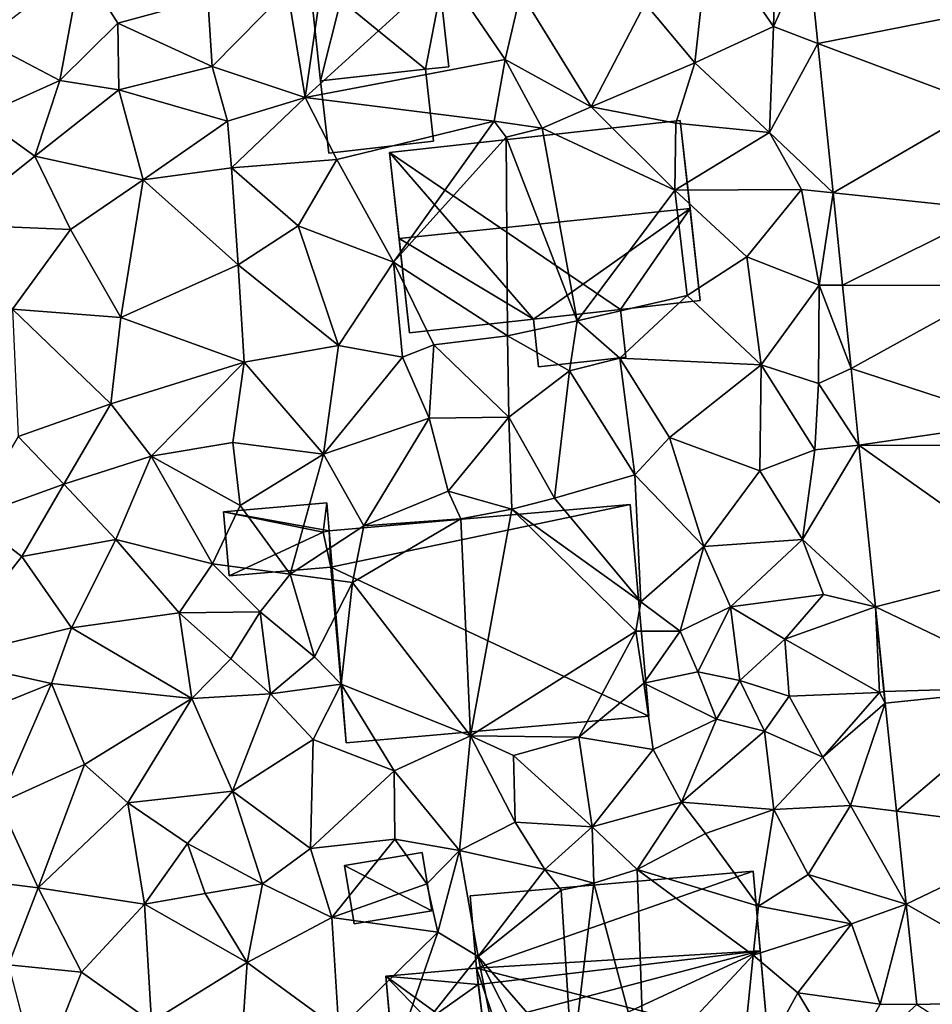
# Model space of a CAD drawing. Extents: x -1000 to 31, y -1 to 1016.
# Drawn here: x -465 to -422, y 507 to 553 of the extents above; entities that cross this region are included whole.
import ezdxf

# ---------------------------------------------------------------- set-up
doc = ezdxf.new("R2010")
doc.units = 0
doc.header["$MEASUREMENT"] = 0
for name, color, linetype in [('Bygninger_LOD2', 1, 'Continuous'), ('Terraen', 33, 'Continuous'), ('Terraen_vej', 33, 'Continuous')]:
    doc.layers.add(name, color=color, linetype=linetype)

# ---------------------------------------------------------------- blocks, each defined once
blk = doc.blocks.new('1km_6225_572_Flyttet_X-573000m_Y-6225000m_ACAD_1_FMEBLOCK52')
at = {"layer": 'Terraen_vej', "color": 251, "true_color": 0x555555}
for points in [[(12.409, -10.342, 74.217), (19.801, -8.898, 74.239), (11.954, -5.875, 74.338)], [(12.409, -10.342, 74.217), (20.248, -13.288, 74.125), (19.801, -8.898, 74.239)], [(13.131, -17.426, 74.026), (20.248, -13.288, 74.125), (12.409, -10.342, 74.217)], [(13.131, -17.426, 74.026), (20.751, -18.222, 73.997), (20.248, -13.288, 74.125)], [(13.576, -21.792, 73.908), (20.751, -18.222, 73.997), (13.131, -17.426, 74.026)], [(13.576, -21.792, 73.908), (21.116, -21.807, 73.904), (20.751, -18.222, 73.997)], [(13.979, -25.751, 73.8), (21.116, -21.807, 73.904), (13.576, -21.792, 73.908)], [(13.979, -25.751, 73.8), (21.776, -28.285, 73.736), (21.116, -21.807, 73.904)], [(14.349, -29.383, 73.702), (21.776, -28.285, 73.736), (13.979, -25.751, 73.8)], [(14.349, -29.383, 73.702), (21.889, -29.391, 73.708), (21.776, -28.285, 73.736)], [(14.349, -29.383, 73.702), (22.475, -35.145, 73.558), (21.889, -29.391, 73.708)], [(15.129, -37.039, 73.495), (22.475, -35.145, 73.558), (14.349, -29.383, 73.702)], [(15.129, -37.039, 73.495), (23.053, -40.825, 73.411), (22.475, -35.145, 73.558)], [(15.538, -41.051, 73.387), (23.053, -40.825, 73.411), (15.129, -37.039, 73.495)], [(15.592, -41.59, 73.372), (23.053, -40.825, 73.411), (15.538, -41.051, 73.387)], [(15.594, -41.601, 73.372), (23.053, -40.825, 73.411), (15.592, -41.59, 73.372)], [(15.594, -41.601, 73.372), (16.129, -46.713, 73.248), (23.053, -40.825, 73.411)], [(16.129, -46.713, 73.248), (23.771, -47.672, 73.218), (23.053, -40.825, 73.411)], [(16.591, -51.12, 73.14), (23.771, -47.672, 73.218), (16.129, -46.713, 73.248)], [(16.591, -51.12, 73.14), (24.61, -55.685, 72.993), (23.771, -47.672, 73.218)], [(17.089, -55.876, 73.024), (24.61, -55.685, 72.993), (16.591, -51.12, 73.14)], [(17.089, -55.876, 73.024), (25.179, -61.12, 72.84), (24.61, -55.685, 72.993)]]:
    blk.add_polyline3d(points, close=True, dxfattribs=at)
blk = doc.blocks.new('1km_6225_572_Flyttet_X-573000m_Y-6225000m_ACAD_1_FMEBLOCK105')
at = {"layer": 'Terraen', "color": 9, "true_color": 0xbbbbbb}
for points in [[(1.8, -8.46, 74.48), (4.15, -11.27, 74.4), (4.84, -5.1, 74.51)], [(4.15, -11.27, 74.4), (7.88, -9.55, 74.24), (4.84, -5.1, 74.51)], [(7.88, -9.55, 74.24), (8, -5.45, 74.37), (4.84, -5.1, 74.51)], [(9.531, -5.875, 74.338), (8, -5.45, 74.37), (7.88, -9.55, 74.24)], [(9.531, -5.875, 74.338), (7.88, -9.55, 74.24), (9.986, -10.342, 74.217)], [(-25.92, -12.1, 75.34), (-24.91, -6.64, 75.08), (-29.53, -10.2, 75.22)], [(-25.92, -12.1, 75.34), (-23.16, -9.39, 75.05), (-24.91, -6.64, 75.08)], [(-18.91, -8.21, 74.97), (-24.91, -6.64, 75.08), (-23.16, -9.39, 75.05)], [(-15.13, -7.8, 75), (-14.29, -12.9, 74.87), (-13.42, -6.94, 75.66)], [(-7.7, -6.89, 74.82), (-14.29, -12.9, 74.87), (-4.82, -11.11, 74.6)], [(-7.7, -6.89, 74.82), (-13.42, -6.94, 75.66), (-14.29, -12.9, 74.87)], [(-7.7, -6.89, 74.82), (-4.82, -11.11, 74.6), (-4.08, -7.93, 74.61)], [(-15.13, -7.8, 75), (-18.91, -8.21, 74.97), (-18.7, -11.43, 75.14)], [(-15.13, -7.8, 75), (-18.7, -11.43, 75.14), (-14.29, -12.9, 74.87)], [(-18.7, -11.43, 75.14), (-18.91, -8.21, 74.97), (-23.16, -9.39, 75.05)], [(-4.82, -11.11, 74.6), (-0.76, -13.35, 74.44), (-4.08, -7.93, 74.61)], [(1.8, -8.46, 74.48), (-4.08, -7.93, 74.61), (-0.76, -13.35, 74.44)], [(1.8, -8.46, 74.48), (-0.76, -13.35, 74.44), (4.15, -11.27, 74.4)], [(-25.92, -12.1, 75.34), (-23.12, -12.54, 75.14), (-23.16, -9.39, 75.05)], [(-18.7, -11.43, 75.14), (-23.16, -9.39, 75.05), (-23.12, -12.54, 75.14)], [(4.15, -11.27, 74.4), (7.69, -14.57, 74.35), (7.88, -9.55, 74.24)], [(9.986, -10.342, 74.217), (7.88, -9.55, 74.24), (7.69, -14.57, 74.35)], [(-25.92, -12.1, 75.34), (-29.53, -10.2, 75.22), (-29.71, -13.81, 75.18)], [(9.986, -10.342, 74.217), (7.69, -14.57, 74.35), (10.708, -17.426, 74.026)], [(-4.82, -11.11, 74.6), (-14.29, -12.9, 74.87), (-5.34, -14.02, 74.54)], [(-4.82, -11.11, 74.6), (-5.34, -14.02, 74.54), (-3.07, -14.36, 73.15)], [(-4.82, -11.11, 74.6), (-3.07, -14.36, 73.15), (-0.76, -13.35, 74.44)], [(-18.7, -11.43, 75.14), (-23.12, -12.54, 75.14), (-17.98, -14.02, 74.85)], [(-18.7, -11.43, 75.14), (-17.98, -14.02, 74.85), (-14.29, -12.9, 74.87)], [(4.15, -11.27, 74.4), (-0.76, -13.35, 74.44), (3.25, -14.12, 74.48)], [(4.15, -11.27, 74.4), (3.25, -14.12, 74.48), (7.69, -14.57, 74.35)], [(-25.92, -12.1, 75.34), (-29.71, -13.81, 75.18), (-27.1, -15.69, 74.9)], [(-25.92, -12.1, 75.34), (-27.1, -15.69, 74.9), (-23.12, -12.54, 75.14)], [(-21.96, -16.8, 74.86), (-23.12, -12.54, 75.14), (-27.1, -15.69, 74.9)], [(-17.98, -14.02, 74.85), (-23.12, -12.54, 75.14), (-21.96, -16.8, 74.86)], [(-17.98, -14.02, 74.85), (-17.79, -16.23, 74.85), (-14.29, -12.9, 74.87)], [(-12.8, -15.84, 74.49), (-14.29, -12.9, 74.87), (-17.79, -16.23, 74.85)], [(-12.8, -15.84, 74.49), (-5.34, -14.02, 74.54), (-14.29, -12.9, 74.87)], [(3.21, -17.29, 74.48), (-0.76, -13.35, 74.44), (-3.07, -14.36, 73.15)], [(3.21, -17.29, 74.48), (3.25, -14.12, 74.48), (-0.76, -13.35, 74.44)], [(-31.15, -18.92, 74.93), (-27.1, -15.69, 74.9), (-29.71, -13.81, 75.18)], [(-17.98, -14.02, 74.85), (-21.96, -16.8, 74.86), (-17.79, -16.23, 74.85)], [(-12.8, -15.84, 74.49), (-10.11, -20.7, 74.49), (-5.34, -14.02, 74.54)], [(-10.11, -20.7, 74.49), (-4.77, -14.78, 74.04), (-5.34, -14.02, 74.54)], [(-4.77, -14.78, 74.04), (-3.07, -14.36, 73.15), (-5.34, -14.02, 74.54)], [(-1.41, -23.48, 75.04), (-3.07, -14.36, 73.15), (-4.77, -14.78, 74.04)], [(3.21, -17.29, 74.48), (-3.07, -14.36, 73.15), (-1.41, -23.48, 75.04)], [(3.21, -17.29, 74.48), (7.69, -14.57, 74.35), (3.25, -14.12, 74.48)], [(-4.72, -24.2, 75.15), (-4.77, -14.78, 74.04), (-10.11, -20.7, 74.49)], [(-4.72, -24.2, 75.15), (-1.41, -23.48, 75.04), (-4.77, -14.78, 74.04)], [(3.21, -17.29, 74.48), (9.21, -17.27, 74.14), (7.69, -14.57, 74.35)], [(10.708, -17.426, 74.026), (7.69, -14.57, 74.35), (9.21, -17.27, 74.14)], [(-25.41, -19.16, 74.88), (-27.1, -15.69, 74.9), (-31.15, -18.92, 74.93)], [(-25.41, -19.16, 74.88), (-21.96, -16.8, 74.86), (-27.1, -15.69, 74.9)], [(-12.8, -15.84, 74.49), (-17.79, -16.23, 74.85), (-14.62, -18.99, 74.6)], [(-12.8, -15.84, 74.49), (-14.62, -18.99, 74.6), (-10.11, -20.7, 74.49)], [(-17.79, -16.23, 74.85), (-21.96, -16.8, 74.86), (-17.47, -20.84, 74.71)], [(-17.79, -16.23, 74.85), (-17.47, -20.84, 74.71), (-14.62, -18.99, 74.6)], [(-25.41, -19.16, 74.88), (-23.02, -23.32, 74.82), (-21.96, -16.8, 74.86)], [(-23.02, -23.32, 74.82), (-17.47, -20.84, 74.71), (-21.96, -16.8, 74.86)], [(3.21, -17.29, 74.48), (-1.41, -23.48, 75.04), (3.79, -22.29, 74.46)], [(3.21, -17.29, 74.48), (6.62, -20.46, 74.39), (9.21, -17.27, 74.14)], [(3.21, -17.29, 74.48), (3.79, -22.29, 74.46), (6.62, -20.46, 74.39)], [(9.21, -17.27, 74.14), (6.62, -20.46, 74.39), (10.04, -21.79, 73.97)], [(10.708, -17.426, 74.026), (9.21, -17.27, 74.14), (10.04, -21.79, 73.97)], [(10.708, -17.426, 74.026), (10.04, -21.79, 73.97), (11.153, -21.792, 73.908)], [(-25.41, -19.16, 74.88), (-31.15, -18.92, 74.93), (-28.16, -22.94, 74.82)], [(-12.72, -24.65, 74.45), (-14.62, -18.99, 74.6), (-17.47, -20.84, 74.71)], [(-12.72, -24.65, 74.45), (-10.11, -20.7, 74.49), (-14.62, -18.99, 74.6)], [(-25.41, -19.16, 74.88), (-28.16, -22.94, 74.82), (-23.02, -23.32, 74.82)], [(3.79, -22.29, 74.46), (7.3, -25.57, 74.32), (6.62, -20.46, 74.39)], [(10.04, -21.79, 73.97), (6.62, -20.46, 74.39), (7.3, -25.57, 74.32)], [(-17.19, -25.44, 74.7), (-17.47, -20.84, 74.71), (-23.02, -23.32, 74.82)], [(-17.19, -25.44, 74.7), (-12.72, -24.65, 74.45), (-17.47, -20.84, 74.71)], [(-12.72, -24.65, 74.45), (-9.69, -25.21, 74.53), (-10.11, -20.7, 74.49)], [(-8.2, -24.63, 75.16), (-10.11, -20.7, 74.49), (-9.69, -25.21, 74.53)], [(-8.2, -24.63, 75.16), (-4.72, -24.2, 75.15), (-10.11, -20.7, 74.49)], [(10.04, -21.79, 73.97), (7.3, -25.57, 74.32), (10.01, -26.46, 73.99)], [(10.04, -21.79, 73.97), (10.01, -26.46, 73.99), (11.556, -25.751, 73.8)], [(11.153, -21.792, 73.908), (10.04, -21.79, 73.97), (11.556, -25.751, 73.8)], [(3.79, -22.29, 74.46), (-1.41, -23.48, 75.04), (0.6, -25.25, 74.63)], [(3.79, -22.29, 74.46), (0.6, -25.25, 74.63), (7.3, -25.57, 74.32)], [(-23.5, -27.42, 74.66), (-23.02, -23.32, 74.82), (-28.16, -22.94, 74.82)], [(-27.88, -28.96, 74.75), (-23.5, -27.42, 74.66), (-28.16, -22.94, 74.82)], [(-23.5, -27.42, 74.66), (-17.19, -25.44, 74.7), (-23.02, -23.32, 74.82)], [(-1.78, -25.85, 75.12), (-1.41, -23.48, 75.04), (-4.72, -24.2, 75.15)], [(-1.78, -25.85, 75.12), (0.6, -25.25, 74.63), (-1.41, -23.48, 75.04)], [(-8.2, -24.63, 75.16), (-4.65, -28.05, 74.58), (-4.72, -24.2, 75.15)], [(-4.65, -28.05, 74.58), (-1.78, -25.85, 75.12), (-4.72, -24.2, 75.15)], [(-17.19, -25.44, 74.7), (-13.42, -29.8, 74.61), (-12.72, -24.65, 74.45)], [(-12.72, -24.65, 74.45), (-13.42, -29.8, 74.61), (-9.69, -25.21, 74.53)], [(-8.2, -24.63, 75.16), (-9.69, -25.21, 74.53), (-8.43, -28.1, 74.46)], [(-8.2, -24.63, 75.16), (-8.43, -28.1, 74.46), (-4.65, -28.05, 74.58)], [(-23.5, -27.42, 74.66), (-21.59, -29.9, 74.64), (-17.19, -25.44, 74.7)], [(-17.19, -25.44, 74.7), (-21.59, -29.9, 74.64), (-17.72, -29.25, 74.71)], [(-17.19, -25.44, 74.7), (-17.72, -29.25, 74.71), (-13.42, -29.8, 74.61)], [(-8.43, -28.1, 74.46), (-9.69, -25.21, 74.53), (-13.42, -29.8, 74.61)], [(-1.78, -25.85, 75.12), (1.32, -30.78, 74.45), (0.6, -25.25, 74.63)], [(0.6, -25.25, 74.63), (1.32, -30.78, 74.45), (2.96, -29.02, 74.33)], [(0.6, -25.25, 74.63), (2.96, -29.02, 74.33), (7.3, -25.57, 74.32)], [(7.3, -25.57, 74.32), (2.96, -29.02, 74.33), (7.23, -30.59, 74.18)], [(9.84, -29.59, 74.04), (7.3, -25.57, 74.32), (7.23, -30.59, 74.18)], [(10.01, -26.46, 73.99), (7.3, -25.57, 74.32), (9.84, -29.59, 74.04)], [(-4.65, -28.05, 74.58), (-2.49, -31.89, 74.37), (-1.78, -25.85, 75.12)], [(-1.78, -25.85, 75.12), (-2.49, -31.89, 74.37), (1.32, -30.78, 74.45)], [(11.556, -25.751, 73.8), (10.01, -26.46, 73.99), (11.926, -29.383, 73.702)], [(10.01, -26.46, 73.99), (9.84, -29.59, 74.04), (11.926, -29.383, 73.702)], [(-27.88, -28.96, 74.75), (-25.72, -31.23, 74.71), (-23.5, -27.42, 74.66)], [(-23.5, -27.42, 74.66), (-25.72, -31.23, 74.71), (-21.59, -29.9, 74.64)], [(-8.43, -28.1, 74.46), (-13.42, -29.8, 74.61), (-11.51, -33.2, 74.52)], [(-8.43, -28.1, 74.46), (-11.51, -33.2, 74.52), (-7.52, -31.55, 74.59)], [(-8.43, -28.1, 74.46), (-7.52, -31.55, 74.59), (-4.65, -28.05, 74.58)], [(-4.65, -28.05, 74.58), (-7.52, -31.55, 74.59), (-4.51, -32.41, 73.16)], [(-4.65, -28.05, 74.58), (-4.51, -32.41, 73.16), (-2.49, -31.89, 74.37)], [(-27.88, -28.96, 74.75), (-30.15, -32.82, 74.7), (-25.72, -31.23, 74.71)], [(-17.37, -32.23, 74.56), (-17.72, -29.25, 74.71), (-21.59, -29.9, 74.64)], [(-17.37, -32.23, 74.56), (-13.42, -29.8, 74.61), (-17.72, -29.25, 74.71)], [(4.59, -34.17, 74.33), (2.96, -29.02, 74.33), (1.32, -30.78, 74.45)], [(4.59, -34.17, 74.33), (7.23, -30.59, 74.18), (2.96, -29.02, 74.33)], [(9.26, -33.85, 74.1), (11.926, -29.383, 73.702), (9.84, -29.59, 74.04)], [(11.926, -29.383, 73.702), (9.26, -33.85, 74.1), (12.706, -37.039, 73.495)], [(-15.01, -35.48, 75.71), (-13.42, -29.8, 74.61), (-17.37, -32.23, 74.56)], [(-15.01, -35.48, 75.71), (-11.51, -33.2, 74.52), (-13.42, -29.8, 74.61)], [(9.26, -33.85, 74.1), (9.84, -29.59, 74.04), (7.23, -30.59, 74.18)], [(-23.26, -33.85, 74.51), (-21.59, -29.9, 74.64), (-25.72, -31.23, 74.71)], [(-23.26, -33.85, 74.51), (-18.69, -35, 74.74), (-21.59, -29.9, 74.64)], [(-18.69, -35, 74.74), (-17.37, -32.23, 74.56), (-21.59, -29.9, 74.64)], [(1.6, -36.8, 74.16), (1.32, -30.78, 74.45), (-2.49, -31.89, 74.37)], [(1.6, -36.8, 74.16), (4.59, -34.17, 74.33), (1.32, -30.78, 74.45)], [(9.26, -33.85, 74.1), (7.23, -30.59, 74.18), (4.59, -34.17, 74.33)], [(-30.15, -32.82, 74.7), (-27.72, -34.65, 74.53), (-25.72, -31.23, 74.71)], [(-23.26, -33.85, 74.51), (-25.72, -31.23, 74.71), (-27.72, -34.65, 74.53)], [(-11.51, -33.2, 74.52), (-6.93, -32.86, 74.3), (-7.52, -31.55, 74.59)], [(-6.93, -32.86, 74.3), (-4.51, -32.41, 73.16), (-7.52, -31.55, 74.59)], [(1.6, -36.8, 74.16), (-2.49, -31.89, 74.37), (-4.51, -32.41, 73.16)], [(-15.01, -35.48, 75.71), (-17.37, -32.23, 74.56), (-18.69, -35, 74.74)], [(-6.47, -43.15, 74.36), (-4.51, -32.41, 73.16), (-6.93, -32.86, 74.3)], [(1.36, -38.19, 73.21), (-4.51, -32.41, 73.16), (-6.47, -43.15, 74.36)], [(1.6, -36.8, 74.16), (-4.51, -32.41, 73.16), (1.36, -38.19, 73.21)], [(-30.15, -32.82, 74.7), (-31.53, -39.52, 74.41), (-27.72, -34.65, 74.53)], [(-12.05, -35.88, 75.66), (-6.93, -32.86, 74.3), (-11.51, -33.2, 74.52)], [(-6.47, -43.15, 74.36), (-6.93, -32.86, 74.3), (-12.05, -35.88, 75.66)], [(-15.01, -35.48, 75.71), (-12.05, -35.88, 75.66), (-11.51, -33.2, 74.52)], [(-23.26, -33.85, 74.51), (-27.72, -34.65, 74.53), (-25.36, -38.03, 74.39)], [(-23.26, -33.85, 74.51), (-25.36, -38.03, 74.39), (-20.26, -37.32, 74.7)], [(-23.26, -33.85, 74.51), (-20.26, -37.32, 74.7), (-18.69, -35, 74.74)], [(9.26, -33.85, 74.1), (4.59, -34.17, 74.33), (5.85, -37.03, 73.85)], [(9.26, -33.85, 74.1), (5.85, -37.03, 73.85), (10.25, -36.45, 73.76)], [(9.26, -33.85, 74.1), (10.25, -36.45, 73.76), (12.706, -37.039, 73.495)], [(1.6, -36.8, 74.16), (3.46, -38.18, 73.17), (4.59, -34.17, 74.33)], [(5.85, -37.03, 73.85), (4.59, -34.17, 74.33), (3.46, -38.18, 73.17)], [(-31.53, -39.52, 74.41), (-25.36, -38.03, 74.39), (-27.72, -34.65, 74.53)], [(-16.43, -37.27, 75.62), (-18.69, -35, 74.74), (-20.26, -37.32, 74.7)], [(-16.43, -37.27, 75.62), (-15.01, -35.48, 75.71), (-18.69, -35, 74.74)], [(-16.43, -37.27, 75.62), (-13.85, -39.4, 75.59), (-15.01, -35.48, 75.71)], [(-13.85, -39.4, 75.59), (-12.05, -35.88, 75.66), (-15.01, -35.48, 75.71)], [(-12.59, -40.69, 74.52), (-12.05, -35.88, 75.66), (-13.85, -39.4, 75.59)], [(-6.47, -43.15, 74.36), (-12.05, -35.88, 75.66), (-12.59, -40.69, 74.52)], [(1.6, -36.8, 74.16), (1.36, -38.19, 73.21), (3.46, -38.18, 73.17)], [(5.85, -37.03, 73.85), (8.42, -38.57, 73.31), (10.25, -36.45, 73.76)], [(8.42, -38.57, 73.31), (12.706, -37.039, 73.495), (10.25, -36.45, 73.76)], [(-16.43, -37.27, 75.62), (-20.26, -37.32, 74.7), (-17.82, -39.49, 75.14)], [(-16.43, -37.27, 75.62), (-17.82, -39.49, 75.14), (-15.94, -41.16, 74.83)], [(-16.43, -37.27, 75.62), (-15.94, -41.16, 74.83), (-13.85, -39.4, 75.59)], [(5.85, -37.03, 73.85), (3.46, -38.18, 73.17), (4.3, -40.11, 73.54)], [(5.85, -37.03, 73.85), (4.3, -40.11, 73.54), (6.28, -40.52, 73.59)], [(5.85, -37.03, 73.85), (6.28, -40.52, 73.59), (8.42, -38.57, 73.31)], [(12.9, -41.09, 73.37), (12.706, -37.039, 73.495), (8.42, -38.57, 73.31)], [(12.706, -37.039, 73.495), (12.9, -41.09, 73.37), (13.114, -41.051, 73.387)], [(-19.67, -41.37, 74.49), (-20.26, -37.32, 74.7), (-25.36, -38.03, 74.39)], [(-19.67, -41.37, 74.49), (-17.82, -39.49, 75.14), (-20.26, -37.32, 74.7)], [(-31.53, -39.52, 74.41), (-26.31, -40.66, 74.32), (-25.36, -38.03, 74.39)], [(-19.67, -41.37, 74.49), (-25.36, -38.03, 74.39), (-26.31, -40.66, 74.32)], [(1.36, -38.19, 73.21), (-6.47, -43.15, 74.36), (-1.33, -43.21, 74.4)], [(1.36, -38.19, 73.21), (-1.33, -43.21, 74.4), (1.74, -40.65, 73.63)], [(3.46, -38.18, 73.17), (1.36, -38.19, 73.21), (1.74, -40.65, 73.63)], [(3.46, -38.18, 73.17), (1.74, -40.65, 73.63), (4.3, -40.11, 73.54)], [(8.62, -41.26, 73.9), (8.42, -38.57, 73.31), (6.28, -40.52, 73.59)], [(8.62, -41.26, 73.9), (12.9, -41.09, 73.37), (8.42, -38.57, 73.31)], [(-31.53, -39.52, 74.41), (-31.5, -42.75, 74.41), (-26.31, -40.66, 74.32)], [(-19.67, -41.37, 74.49), (-15.94, -41.16, 74.83), (-17.82, -39.49, 75.14)], [(-15.94, -41.16, 74.83), (-12.59, -40.69, 74.52), (-13.85, -39.4, 75.59)], [(1.74, -40.65, 73.63), (5.18, -42.35, 74.06), (4.3, -40.11, 73.54)], [(5.18, -42.35, 74.06), (6.28, -40.52, 73.59), (4.3, -40.11, 73.54)], [(5.18, -42.35, 74.06), (7.46, -42.93, 73.99), (6.28, -40.52, 73.59)], [(8.62, -41.26, 73.9), (6.28, -40.52, 73.59), (7.46, -42.93, 73.99)], [(-28.78, -46.33, 74.3), (-26.31, -40.66, 74.32), (-31.5, -42.75, 74.41)], [(-28.78, -46.33, 74.3), (-24.74, -44.51, 74.27), (-26.31, -40.66, 74.32)], [(-24.74, -44.51, 74.27), (-19.67, -41.37, 74.49), (-26.31, -40.66, 74.32)], [(-13.91, -43.32, 74.41), (-12.59, -40.69, 74.52), (-15.94, -41.16, 74.83)], [(-10.08, -44.8, 74.42), (-12.59, -40.69, 74.52), (-13.91, -43.32, 74.41)], [(-10.08, -44.8, 74.42), (-6.47, -43.15, 74.36), (-12.59, -40.69, 74.52)], [(1.74, -40.65, 73.63), (-1.33, -43.21, 74.4), (2.18, -43.79, 74.31)], [(1.74, -40.65, 73.63), (2.18, -43.79, 74.31), (5.18, -42.35, 74.06)], [(-22.7, -46.32, 74.17), (-19.67, -41.37, 74.49), (-24.74, -44.51, 74.27)], [(-22.7, -46.32, 74.17), (-17.73, -45.76, 74.26), (-19.67, -41.37, 74.49)], [(-17.73, -45.76, 74.26), (-15.94, -41.16, 74.83), (-19.67, -41.37, 74.49)], [(-17.73, -45.76, 74.26), (-13.91, -43.32, 74.41), (-15.94, -41.16, 74.83)], [(8.62, -41.26, 73.9), (7.46, -42.93, 73.99), (10.21, -44.16, 73.91)], [(8.62, -41.26, 73.9), (10.21, -44.16, 73.91), (12.9, -41.09, 73.37)], [(10.21, -44.16, 73.91), (13.17, -41.601, 73.372), (12.9, -41.09, 73.37)], [(13.114, -41.051, 73.387), (12.9, -41.09, 73.37), (13.169, -41.59, 73.372)], [(13.169, -41.59, 73.372), (12.9, -41.09, 73.37), (13.17, -41.601, 73.372)], [(11.53, -46.44, 73.51), (13.17, -41.601, 73.372), (10.21, -44.16, 73.91)], [(13.17, -41.601, 73.372), (11.53, -46.44, 73.51), (13.706, -46.713, 73.248)], [(3.53, -46.29, 74.23), (5.18, -42.35, 74.06), (2.18, -43.79, 74.31)], [(3.53, -46.29, 74.23), (7.46, -42.93, 73.99), (5.18, -42.35, 74.06)], [(-14.04, -48.49, 74.08), (-13.91, -43.32, 74.41), (-17.73, -45.76, 74.26)], [(-14.04, -48.49, 74.08), (-10.08, -44.8, 74.42), (-13.91, -43.32, 74.41)], [(-6.99, -48.57, 73.99), (-6.47, -43.15, 74.36), (-10.08, -44.8, 74.42)], [(-4.35, -47.23, 74.32), (-6.47, -43.15, 74.36), (-6.99, -48.57, 73.99)], [(-4.35, -47.23, 74.32), (-4.43, -44.07, 74.5), (-6.47, -43.15, 74.36)], [(-6.47, -43.15, 74.36), (-4.43, -44.07, 74.5), (-1.33, -43.21, 74.4)], [(-0.7, -47.46, 73.99), (-1.33, -43.21, 74.4), (-4.43, -44.07, 74.5)], [(-0.7, -47.46, 73.99), (2.18, -43.79, 74.31), (-1.33, -43.21, 74.4)], [(3.53, -46.29, 74.23), (7.89, -46.63, 73.84), (7.46, -42.93, 73.99)], [(7.89, -46.63, 73.84), (10.21, -44.16, 73.91), (7.46, -42.93, 73.99)], [(-0.7, -47.46, 73.99), (3.53, -46.29, 74.23), (2.18, -43.79, 74.31)], [(-4.35, -47.23, 74.32), (-0.7, -47.46, 73.99), (-4.43, -44.07, 74.5)], [(11.53, -46.44, 73.51), (10.21, -44.16, 73.91), (7.89, -46.63, 73.84)], [(-26.94, -50.34, 74.02), (-24.74, -44.51, 74.27), (-28.78, -46.33, 74.3)], [(-22.7, -46.32, 74.17), (-24.74, -44.51, 74.27), (-26.94, -50.34, 74.02)], [(-10.05, -48.04, 74.17), (-10.08, -44.8, 74.42), (-14.04, -48.49, 74.08)], [(-6.99, -48.57, 73.99), (-10.08, -44.8, 74.42), (-10.05, -48.04, 74.17)], [(-22.7, -46.32, 74.17), (-19.86, -48.25, 74.2), (-17.73, -45.76, 74.26)], [(-16.31, -50.16, 73.82), (-17.73, -45.76, 74.26), (-19.86, -48.25, 74.2)], [(-16.31, -50.16, 73.82), (-14.04, -48.49, 74.08), (-17.73, -45.76, 74.26)], [(-30.37, -49.92, 74.26), (-26.94, -50.34, 74.02), (-28.78, -46.33, 74.3)], [(-22.7, -46.32, 74.17), (-26.94, -50.34, 74.02), (-21.91, -51.12, 73.74)], [(-22.7, -46.32, 74.17), (-21.91, -51.12, 73.74), (-19.86, -48.25, 74.2)], [(1.42, -49.48, 73.73), (3.53, -46.29, 74.23), (-0.7, -47.46, 73.99)], [(4.66, -47.77, 73.71), (3.53, -46.29, 74.23), (1.42, -49.48, 73.73)], [(4.66, -47.77, 73.71), (7.89, -46.63, 73.84), (3.53, -46.29, 74.23)], [(4.66, -47.77, 73.71), (7.17, -51.21, 73.74), (7.89, -46.63, 73.84)], [(7.17, -51.21, 73.74), (9.52, -49.71, 73.47), (7.89, -46.63, 73.84)], [(9.52, -49.71, 73.47), (11.53, -46.44, 73.51), (7.89, -46.63, 73.84)], [(9.52, -49.71, 73.47), (14.168, -51.12, 73.14), (11.53, -46.44, 73.51)], [(13.706, -46.713, 73.248), (11.53, -46.44, 73.51), (14.168, -51.12, 73.14)], [(-4.35, -47.23, 74.32), (-6.99, -48.57, 73.99), (-2.95, -49.47, 73.65)], [(-4.35, -47.23, 74.32), (-2.95, -49.47, 73.65), (-0.7, -47.46, 73.99)], [(-0.62, -50.13, 72.07), (-0.7, -47.46, 73.99), (-2.95, -49.47, 73.65)], [(1.42, -49.48, 73.73), (-0.7, -47.46, 73.99), (-0.62, -50.13, 72.07)], [(-10.05, -48.04, 74.17), (-14.04, -48.49, 74.08), (-13.04, -51.75, 73.76)], [(-10.05, -48.04, 74.17), (-13.04, -51.75, 73.76), (-8.53, -50.16, 73.99)], [(-6.99, -48.57, 73.99), (-10.05, -48.04, 74.17), (-8.53, -50.16, 73.99)], [(4.66, -47.77, 73.71), (1.42, -49.48, 73.73), (7.17, -51.21, 73.74)], [(-19.03, -50.62, 73.8), (-19.86, -48.25, 74.2), (-21.91, -51.12, 73.74)], [(-19.03, -50.62, 73.8), (-16.31, -50.16, 73.82), (-19.86, -48.25, 74.2)], [(-13.04, -51.75, 73.76), (-14.04, -48.49, 74.08), (-16.31, -50.16, 73.82)], [(-6.99, -48.57, 73.99), (-8.53, -50.16, 73.99), (-8.02, -52.45, 73.77)], [(-6.99, -48.57, 73.99), (-8.02, -52.45, 73.77), (-6.1, -53.6, 73.87)], [(-6.99, -48.57, 73.99), (-6.1, -53.6, 73.87), (-2.95, -49.47, 73.65)], [(-6.1, -53.6, 73.87), (-2.18, -50.45, 72.56), (-2.95, -49.47, 73.65)], [(-2.18, -50.45, 72.56), (-0.62, -50.13, 72.07), (-2.95, -49.47, 73.65)], [(1.42, -49.48, 73.73), (-0.62, -50.13, 72.07), (1.76, -59.06, 73.25)], [(1.42, -49.48, 73.73), (6.92, -53.54, 73.24), (7.17, -51.21, 73.74)], [(1.42, -49.48, 73.73), (1.76, -59.06, 73.25), (6.92, -53.54, 73.24)], [(7.17, -51.21, 73.74), (11.57, -52.05, 73.37), (9.52, -49.71, 73.47)], [(9.52, -49.71, 73.47), (11.57, -52.05, 73.37), (14.168, -51.12, 73.14)], [(-28.34, -53.99, 73.92), (-26.94, -50.34, 74.02), (-30.37, -49.92, 74.26)], [(-28.34, -53.99, 73.92), (-24.88, -54.34, 73.78), (-26.94, -50.34, 74.02)], [(-24.88, -54.34, 73.78), (-21.91, -51.12, 73.74), (-26.94, -50.34, 74.02)], [(-19.03, -50.62, 73.8), (-17.05, -53.89, 73.66), (-16.31, -50.16, 73.82)], [(-17.05, -53.89, 73.66), (-13.04, -51.75, 73.76), (-16.31, -50.16, 73.82)], [(-13.04, -51.75, 73.76), (-8.02, -52.45, 73.77), (-8.53, -50.16, 73.99)], [(-1.66, -58.72, 73.78), (-0.62, -50.13, 72.07), (-2.18, -50.45, 72.56)], [(-1.66, -58.72, 73.78), (1.76, -59.06, 73.25), (-0.62, -50.13, 72.07)], [(-19.03, -50.62, 73.8), (-21.91, -51.12, 73.74), (-17.05, -53.89, 73.66)], [(-1.66, -58.72, 73.78), (-2.18, -50.45, 72.56), (-6.1, -53.6, 73.87)], [(-24.88, -54.34, 73.78), (-21.57, -56.7, 73.61), (-21.91, -51.12, 73.74)], [(-17.05, -53.89, 73.66), (-21.91, -51.12, 73.74), (-21.57, -56.7, 73.61)], [(7.17, -51.21, 73.74), (6.92, -53.54, 73.24), (11.57, -52.05, 73.37)], [(12.94, -55.85, 73.11), (14.168, -51.12, 73.14), (11.57, -52.05, 73.37)], [(14.168, -51.12, 73.14), (12.94, -55.85, 73.11), (14.666, -55.876, 73.024)], [(-12.7, -57.06, 73.57), (-13.04, -51.75, 73.76), (-17.05, -53.89, 73.66)], [(-12.7, -57.06, 73.57), (-8.02, -52.45, 73.77), (-13.04, -51.75, 73.76)], [(6.92, -53.54, 73.24), (9.03, -55.32, 73.42), (11.57, -52.05, 73.37)], [(12.94, -55.85, 73.11), (11.57, -52.05, 73.37), (9.03, -55.32, 73.42)], [(-10.19, -58.75, 73.92), (-8.02, -52.45, 73.77), (-12.7, -57.06, 73.57)], [(-10.19, -58.75, 73.92), (-6.1, -53.6, 73.87), (-8.02, -52.45, 73.77)], [(-4.65, -60.95, 73.55), (-6.1, -53.6, 73.87), (-10.19, -58.75, 73.92)], [(-3.02, -59.62, 73.65), (-6.1, -53.6, 73.87), (-4.65, -60.95, 73.55)], [(-1.66, -58.72, 73.78), (-6.1, -53.6, 73.87), (-3.02, -59.62, 73.65)], [(6.92, -53.54, 73.24), (1.76, -59.06, 73.25), (6.22, -60.44, 73.09)], [(6.92, -53.54, 73.24), (6.22, -60.44, 73.09), (9.03, -55.32, 73.42)], [(-28.34, -53.99, 73.92), (-26.93, -59.48, 73.81), (-24.88, -54.34, 73.78)], [(-17.31, -57.85, 73.58), (-17.05, -53.89, 73.66), (-21.57, -56.7, 73.61)], [(-12.7, -57.06, 73.57), (-17.05, -53.89, 73.66), (-17.31, -57.85, 73.58)], [(-24.88, -54.34, 73.78), (-26.93, -59.48, 73.81), (-21.57, -56.7, 73.61)], [(11.23, -58.98, 73.02), (9.03, -55.32, 73.42), (6.22, -60.44, 73.09)], [(11.23, -58.98, 73.02), (12.94, -55.85, 73.11), (9.03, -55.32, 73.42)], [(14.666, -55.876, 73.024), (12.94, -55.85, 73.11), (11.23, -58.98, 73.02)]]:
    blk.add_polyline3d(points, close=True, dxfattribs=at)
blk = doc.blocks.new('building_9747')
at = {"layer": 'Bygninger_LOD2', "color": 16, "true_color": 0x7e0000}
for points in [[(-2.675, 1.445, 77.15), (2.295, 1.985, 77.11), (2.295, 1.985, 74.7), (-2.675, 1.445, 74.86)], [(-2.285, -1.985, 76.72), (-2.675, 1.445, 77.15), (2.295, 1.985, 77.11), (2.675, -1.425, 76.67)], [(2.675, -1.425, 74.55), (-2.285, -1.985, 74.68), (-2.675, 1.445, 74.86), (2.295, 1.985, 74.7)], [(2.295, 1.985, 77.11), (2.675, -1.425, 76.67), (2.675, -1.425, 74.55), (2.295, 1.985, 74.7)], [(-2.285, -1.985, 76.72), (-2.675, 1.445, 77.15), (-2.675, 1.445, 74.86), (-2.285, -1.985, 74.68)], [(2.675, -1.425, 76.67), (-2.285, -1.985, 76.72), (-2.285, -1.985, 74.68), (2.675, -1.425, 74.55)]]:
    blk.add_3dface(points, dxfattribs=at)
blk = doc.blocks.new('building_112020')
at = {"layer": 'Bygninger_LOD2', "color": 16, "true_color": 0x7e0000}
for points in [[(3.585, -3.93, 74.62), (-7.355, 3.51, 74.43), (6.405, 5.03, 74.5), (7.355, -3.51, 74.43)], [(6.405, 5.03, 74.5), (-7.355, 3.51, 74.43), (-7.355, 3.51, 78.09), (6.405, 5.03, 77.97)], [(-7.355, 3.51, 78.09), (6.405, 5.03, 77.97), (6.875, 0.85, 82.26), (-6.905, -0.56, 82.27)], [(7.355, -3.51, 77.75), (6.405, 5.03, 74.5), (6.405, 5.03, 77.97)], [(7.355, -3.51, 77.75), (7.355, -3.51, 74.43), (6.405, 5.03, 74.5)], [(6.875, 0.85, 82.26), (7.355, -3.51, 77.75), (6.405, 5.03, 77.97)], [(-0.545, -4.38, 75.06), (-6.415, -5.03, 74.79), (-7.355, 3.51, 74.43)], [(3.585, -3.93, 74.62), (-0.545, -4.38, 75.06), (-7.355, 3.51, 74.43)], [(-6.415, -5.03, 77.66), (-6.415, -5.03, 74.79), (-7.355, 3.51, 74.43)], [(-7.355, 3.51, 78.09), (-6.415, -5.03, 77.66), (-7.355, 3.51, 74.43)], [(-6.905, -0.56, 82.27), (-6.415, -5.03, 77.66), (-7.355, 3.51, 78.09)], [(6.875, 0.85, 82.26), (-0.545, -4.38, 77.72), (-6.905, -0.56, 82.27)], [(3.585, -3.93, 77.735), (-0.545, -4.38, 77.72), (6.875, 0.85, 82.26)], [(7.355, -3.51, 77.75), (3.585, -3.93, 77.735), (6.875, 0.85, 82.26)], [(-0.545, -4.38, 77.72), (-6.415, -5.03, 77.66), (-6.905, -0.56, 82.27)], [(7.355, -3.51, 77.75), (3.585, -3.93, 77.735), (3.585, -3.93, 74.62)], [(7.355, -3.51, 77.75), (3.585, -3.93, 74.62), (7.355, -3.51, 74.43)], [(3.585, -3.93, 77.735), (-0.545, -4.38, 75.06), (3.585, -3.93, 74.62)], [(-0.545, -4.38, 77.72), (-0.545, -4.38, 75.06), (3.585, -3.93, 77.735)], [(-6.415, -5.03, 77.66), (-0.545, -4.38, 75.06), (-0.545, -4.38, 77.72)], [(-6.415, -5.03, 74.79), (-0.545, -4.38, 75.06), (-6.415, -5.03, 77.66)]]:
    blk.add_3dface(points, dxfattribs=at)
blk = doc.blocks.new('building_144272')
at = {"layer": 'Bygninger_LOD2', "color": 16, "true_color": 0x7e0000}
for points in [[(-2.07, 1.08, 73.79), (1.61, 1.69, 74.06), (2.07, -1.07, 73.77)], [(-2.07, 1.08, 76.22), (1.61, 1.69, 75.67), (1.61, 1.69, 74.06), (-2.07, 1.08, 73.79)], [(1.61, 1.69, 75.67), (2.07, -1.07, 75.67), (-1.61, -1.69, 76.23), (-2.07, 1.08, 76.22)], [(1.61, 1.69, 75.67), (2.07, -1.07, 75.67), (2.07, -1.07, 73.77), (1.61, 1.69, 74.06)], [(-2.07, 1.08, 73.79), (2.07, -1.07, 73.77), (-1.61, -1.69, 73.81)], [(-1.61, -1.69, 76.23), (-2.07, 1.08, 76.22), (-2.07, 1.08, 73.79), (-1.61, -1.69, 73.81)], [(2.07, -1.07, 75.67), (-1.61, -1.69, 76.23), (-1.61, -1.69, 73.81), (2.07, -1.07, 73.77)]]:
    blk.add_3dface(points, dxfattribs=at)
blk = doc.blocks.new('building_21521')
at = {"layer": 'Bygninger_LOD2', "color": 16, "true_color": 0x7e0000}
for points in [[(2.465, 0.41, 74.8), (-2.545, 1.3, 74.56), (2.355, 1.73, 74.63)], [(2.355, 1.73, 74.63), (-2.545, 1.3, 74.56), (-2.545, 1.3, 76.39), (2.355, 1.73, 76.41)], [(2.355, 1.73, 76.41), (2.185, 0.35, 76.97), (-2.545, 1.3, 76.39)], [(2.355, 1.73, 76.41), (2.465, 0.41, 76.96), (2.185, 0.35, 76.97)], [(2.465, 0.41, 74.8), (2.355, 1.73, 74.63), (2.355, 1.73, 76.41), (2.465, 0.41, 76.96)], [(2.465, 0.41, 74.8), (2.185, 0.35, 74.86), (-2.545, 1.3, 74.56)], [(-2.545, 1.3, 74.56), (-2.275, -1.73, 75.15), (-2.275, -1.73, 77.64), (-2.545, 1.3, 76.39)], [(2.545, -1.31, 75.36), (-2.275, -1.73, 75.15), (-2.545, 1.3, 74.56), (2.185, 0.35, 74.86)], [(-2.545, 1.3, 76.39), (2.185, 0.35, 76.97), (-2.275, -1.73, 77.64)], [(-2.275, -1.73, 77.64), (2.185, 0.35, 76.97), (2.545, -1.31, 77.66)], [(2.185, 0.35, 74.86), (2.465, 0.41, 74.8), (2.465, 0.41, 76.96), (2.185, 0.35, 76.97)], [(2.545, -1.31, 75.36), (2.185, 0.35, 74.86), (2.185, 0.35, 76.97), (2.545, -1.31, 77.66)], [(-2.275, -1.73, 75.15), (2.545, -1.31, 75.36), (2.545, -1.31, 77.66), (-2.275, -1.73, 77.64)]]:
    blk.add_3dface(points, dxfattribs=at)
blk = doc.blocks.new('building_156190')
at = {"layer": 'Bygninger_LOD2', "color": 16, "true_color": 0x7e0000}
for points in [[(-7.43, 4.4, 74.8), (6.83, 5.64, 74.44), (7.71, -4.39, 74.19), (-6.63, -5.64, 74.44)], [(-7.43, 4.4, 76.96), (-7.43, 4.4, 82.31), (6.83, 5.64, 82.18)], [(6.83, 5.64, 74.44), (-7.43, 4.4, 76.96), (6.83, 5.64, 82.18)], [(-7.43, 4.4, 74.8), (-7.43, 4.4, 76.96), (6.83, 5.64, 74.44)], [(-7.43, 4.4, 82.31), (6.83, 5.64, 82.18), (-7.35, 2.68, 81.7)], [(-7.35, 2.68, 81.7), (6.83, 5.64, 82.18), (7.71, -4.39, 78.64)], [(6.83, 5.64, 82.18), (7.71, -4.39, 78.64), (7.71, -4.39, 74.19), (6.83, 5.64, 74.44)], [(-7.35, 2.68, 75.36), (-7.71, 4.34, 74.86), (-7.43, 4.4, 74.8)], [(-7.43, 4.4, 76.96), (-7.71, 4.34, 74.86), (-7.71, 4.34, 76.97)], [(-7.71, 4.34, 76.97), (-7.71, 4.34, 82.3), (-7.43, 4.4, 82.31)], [(-7.43, 4.4, 76.96), (-7.71, 4.34, 76.97), (-7.43, 4.4, 82.31)], [(-7.43, 4.4, 74.8), (-7.71, 4.34, 74.86), (-7.43, 4.4, 76.96)], [(-7.71, 4.34, 82.3), (-7.43, 4.4, 82.31), (-7.35, 2.68, 81.7)], [(-7.71, 4.34, 76.97), (-7.71, 4.34, 74.86), (-7.35, 2.68, 75.36)], [(-7.71, 4.34, 76.97), (-7.35, 2.68, 75.36), (-7.35, 2.68, 77.66)], [(-7.71, 4.34, 82.3), (-7.71, 4.34, 76.97), (-7.35, 2.68, 77.66)], [(-7.35, 2.68, 81.7), (-7.71, 4.34, 82.3), (-7.35, 2.68, 77.66)], [(-7.35, 2.68, 75.36), (-7.43, 4.4, 74.8), (-6.63, -5.64, 74.44)], [(-7.35, 2.68, 77.66), (-7.35, 2.68, 75.36), (-6.63, -5.64, 74.44)], [(-7.35, 2.68, 77.66), (-6.63, -5.64, 74.44), (-6.63, -5.64, 78.77)], [(-7.35, 2.68, 81.7), (-7.35, 2.68, 77.66), (-6.63, -5.64, 78.77)], [(-7.35, 2.68, 81.7), (7.71, -4.39, 78.64), (-6.63, -5.64, 78.77)], [(-6.63, -5.64, 74.44), (7.71, -4.39, 74.19), (7.71, -4.39, 78.64), (-6.63, -5.64, 78.77)]]:
    blk.add_3dface(points, dxfattribs=at)
blk = doc.blocks.new('building_147576')
at = {"layer": 'Bygninger_LOD2', "color": 16, "true_color": 0x7e0000}
for points in [[(-2.19, 0.905, 75.06), (1.94, 1.355, 74.62), (2.19, -0.895, 74.62), (-1.94, -1.355, 75.1)], [(-2.19, 0.905, 77.72), (1.94, 1.355, 77.735), (1.94, 1.355, 74.62), (-2.19, 0.905, 75.06)], [(-1.94, -1.355, 77.57), (-2.19, 0.905, 77.72), (1.94, 1.355, 77.735), (2.19, -0.895, 77.58)], [(1.94, 1.355, 77.735), (2.19, -0.895, 77.58), (2.19, -0.895, 74.62), (1.94, 1.355, 74.62)], [(-1.94, -1.355, 75.1), (-1.94, -1.355, 77.57), (-2.19, 0.905, 77.72), (-2.19, 0.905, 75.06)], [(-1.94, -1.355, 75.1), (2.19, -0.895, 74.62), (2.19, -0.895, 77.58), (-1.94, -1.355, 77.57)]]:
    blk.add_3dface(points, dxfattribs=at)
blk = doc.blocks.new('building_51057')
at = {"layer": 'Bygninger_LOD2', "color": 16, "true_color": 0x7e0000}
for points in [[(2.84, 2.115, 77.15), (2.13, -1.575, 77.33), (-1.88, 1.695, 76.96)], [(2.13, -1.575, 74.7), (-1.88, 1.695, 74.9), (2.84, 2.115, 74.72)], [(2.84, 2.115, 74.72), (-1.88, 1.695, 74.9), (-1.88, 1.695, 76.96)], [(2.84, 2.115, 77.15), (2.84, 2.115, 74.72), (-1.88, 1.695, 76.96)], [(3.24, -1.455, 77.37), (2.13, -1.575, 77.33), (2.84, 2.115, 77.15)], [(2.84, 2.115, 74.72), (3.24, -1.455, 74.63), (2.13, -1.575, 74.7)], [(2.84, 2.115, 77.15), (3.24, -1.455, 77.37), (3.24, -1.455, 74.63), (2.84, 2.115, 74.72)], [(-3.24, 1.535, 76.91), (-1.88, 1.695, 76.96), (-2.84, -2.115, 77.15)], [(-2.84, -2.115, 74.86), (-3.24, 1.535, 74.94), (-1.88, 1.695, 74.9)], [(-1.88, 1.695, 74.9), (-3.24, 1.535, 74.94), (-3.24, 1.535, 76.91)], [(-1.88, 1.695, 76.96), (-1.88, 1.695, 74.9), (-3.24, 1.535, 76.91)], [(-2.84, -2.115, 77.15), (-3.24, 1.535, 76.91), (-3.24, 1.535, 74.94), (-2.84, -2.115, 74.86)], [(-1.88, 1.695, 76.96), (2.13, -1.575, 77.33), (-2.84, -2.115, 77.15)], [(2.13, -1.575, 74.7), (-2.84, -2.115, 74.86), (-1.88, 1.695, 74.9)], [(-2.84, -2.115, 77.15), (2.13, -1.575, 74.7), (2.13, -1.575, 77.33)], [(-2.84, -2.115, 74.86), (2.13, -1.575, 74.7), (-2.84, -2.115, 77.15)], [(2.13, -1.575, 74.7), (3.24, -1.455, 74.63), (3.24, -1.455, 77.37)], [(2.13, -1.575, 77.33), (2.13, -1.575, 74.7), (3.24, -1.455, 77.37)]]:
    blk.add_3dface(points, dxfattribs=at)
blk = doc.blocks.new('building_111926')
at = {"layer": 'Bygninger_LOD2', "color": 16, "true_color": 0x7e0000}
for points in [[(-5.075, 4.71, 76.46), (8.335, 5.89, 76.82), (8.335, 5.89, 73.71), (-5.075, 4.71, 73.77)], [(8.335, 5.89, 76.82), (-4.775, 1.29, 79.56), (-5.075, 4.71, 76.46)], [(-5.075, 4.71, 73.77), (8.335, 5.89, 73.71), (-4.775, 1.29, 73.74)], [(8.335, 5.89, 76.82), (8.665, 2.11, 80.24), (-4.775, 1.29, 79.56)], [(8.335, 5.89, 73.71), (9.055, -2.3, 73.49), (-4.775, 1.29, 73.74)], [(8.335, 5.89, 73.71), (9.055, -2.3, 73.49), (9.055, -2.3, 76.25)], [(8.335, 5.89, 76.82), (9.055, -2.3, 76.25), (8.665, 2.11, 80.24)], [(8.335, 5.89, 76.82), (8.335, 5.89, 73.71), (9.055, -2.3, 76.25)], [(-4.775, 1.29, 77.11), (-5.075, 4.71, 76.46), (-4.775, 1.29, 73.74)], [(-4.775, 1.29, 79.56), (-5.075, 4.71, 76.46), (-4.775, 1.29, 77.11)], [(-5.075, 4.71, 76.46), (-5.075, 4.71, 73.77), (-4.775, 1.29, 73.74)], [(8.665, 2.11, 80.24), (-4.685, 0.51, 80.26), (-4.775, 1.29, 79.56)], [(-4.685, 0.51, 80.26), (8.665, 2.11, 80.24), (-4.455, -1.35, 78.57)], [(8.665, 2.11, 80.24), (-3.175, -3.38, 76.62), (-4.455, -1.35, 78.57)], [(8.665, 2.11, 80.24), (9.055, -2.3, 76.25), (-3.175, -3.38, 76.62)], [(-4.775, 1.29, 77.11), (-4.685, 0.51, 77.42), (-9.055, 0.91, 77.06)], [(-4.775, 1.29, 73.74), (-3.175, -3.38, 73.76), (-9.055, 0.91, 73.75)], [(-4.775, 1.29, 73.74), (-9.055, 0.91, 77.06), (-4.775, 1.29, 77.11)], [(-9.055, 0.91, 77.06), (-4.775, 1.29, 73.74), (-9.055, 0.91, 73.75)], [(-4.775, 1.29, 73.74), (9.055, -2.3, 73.49), (-3.175, -3.38, 73.76)], [(-4.685, 0.51, 77.42), (-4.455, -1.35, 78.57), (-4.775, 1.29, 79.56)], [(-4.685, 0.51, 77.42), (-4.775, 1.29, 79.56), (-4.775, 1.29, 77.11)], [(-4.775, 1.29, 79.56), (-4.455, -1.35, 78.57), (-4.685, 0.51, 80.26)], [(-2.995, -5.41, 73.5), (-8.455, -5.89, 73.36), (-9.055, 0.91, 73.75)], [(-2.995, -5.41, 73.5), (-9.055, 0.91, 73.75), (-3.175, -3.38, 73.76)], [(-8.765, -2.38, 78.37), (-9.055, 0.91, 73.75), (-8.455, -5.89, 73.36)], [(-9.055, 0.91, 77.06), (-9.055, 0.91, 73.75), (-8.765, -2.38, 78.37)], [(-9.055, 0.91, 77.06), (-4.685, 0.51, 77.42), (-8.765, -2.38, 78.37)], [(-4.685, 0.51, 77.42), (-4.455, -1.35, 78.17), (-8.765, -2.38, 78.37)], [(-4.685, 0.51, 77.42), (-4.455, -1.35, 78.17), (-4.455, -1.35, 78.57)], [(-4.455, -1.35, 78.17), (-8.765, -2.38, 78.37), (-4.455, -1.35, 78.57)], [(-4.455, -1.35, 78.57), (-3.175, -3.38, 77.69), (-8.765, -2.38, 78.37)], [(-3.175, -3.38, 76.62), (-4.455, -1.35, 78.57), (-3.175, -3.38, 77.69)], [(-3.175, -3.38, 73.76), (9.055, -2.3, 73.49), (9.055, -2.3, 76.25), (-3.175, -3.38, 76.62)], [(-8.765, -2.38, 78.37), (-8.455, -5.89, 73.36), (-8.455, -5.89, 76.94)], [(-8.765, -2.38, 78.37), (-3.175, -3.38, 77.69), (-8.455, -5.89, 76.94)], [(-3.175, -3.38, 77.69), (-2.995, -5.41, 76.87), (-8.455, -5.89, 76.94)], [(-3.175, -3.38, 76.62), (-3.175, -3.38, 77.69), (-2.995, -5.41, 76.87)], [(-3.175, -3.38, 73.76), (-3.175, -3.38, 76.62), (-2.995, -5.41, 76.87)], [(-2.995, -5.41, 73.5), (-3.175, -3.38, 73.76), (-2.995, -5.41, 76.87)], [(-2.995, -5.41, 76.87), (-8.455, -5.89, 76.94), (-8.455, -5.89, 73.36), (-2.995, -5.41, 73.5)]]:
    blk.add_3dface(points, dxfattribs=at)

msp = doc.modelspace()

# ---------------------------------------------------------------- block references
at = {"layer": 'Bygninger_LOD2', "color": 16, "true_color": 0x7e0000}
for name, p in [('building_51057', (-448.23, 552.505)), ('building_9747', (-448.395, 548.945)), ('building_112020', (-440.445, 543.48)), ('building_147576', (-438.8, 538.195)), ('building_21521', (-453.125, 528.66)), ('building_156190', (-443.23, 524.67)), ('building_144272', (-447.87, 512.14)), ('building_111926', (-438.915, 507.06))]:
    msp.add_blockref(name, p, dxfattribs=at)
at = {"layer": 'Terraen', "color": 9, "true_color": 0xbbbbbb}
msp.add_blockref('1km_6225_572_Flyttet_X-573000m_Y-6225000m_ACAD_1_FMEBLOCK105', (-437.5, 562.5), dxfattribs=at)
at = {"layer": 'Terraen_vej', "color": 251, "true_color": 0x555555}
msp.add_blockref('1km_6225_572_Flyttet_X-573000m_Y-6225000m_ACAD_1_FMEBLOCK52', (-439.923, 562.5), dxfattribs=at)

doc.saveas('drawing.dxf')
